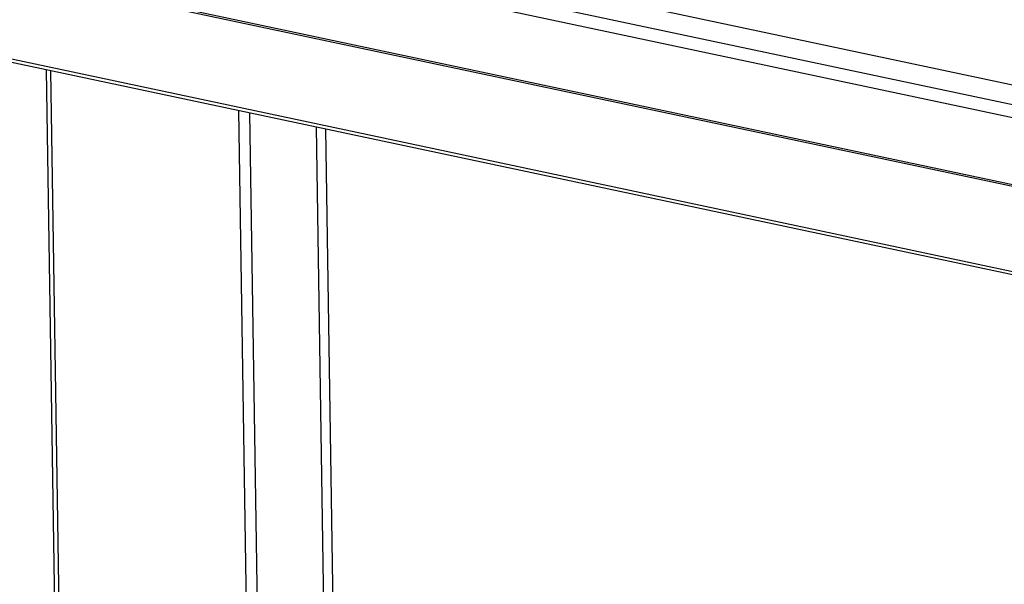
# Model space of a CAD drawing. Units: millimetres. Extents: x 0 to 7000, y 0 to 4950.
# Drawn here: x 2410 to 2717, y 1450 to 1626 of the extents above; entities that cross this region are included whole.
import ezdxf

# ---------------------------------------------------------------- set-up
doc = ezdxf.new("R2010")
doc.units = ezdxf.units.MM
doc.header["$LTSCALE"] = 385
for name, color, linetype in [('PAN017-100TEKEN', 7, 'CONTINUOUS'), ('PAN037TEKEN', 7, 'CONTINUOUS'), ('PANCUBMAG007TEKEN', 7, 'CONTINUOUS')]:
    doc.layers.add(name, color=color, linetype=linetype)

msp = doc.modelspace()

# ---------------------------------------------------------------- linework, layer by layer
at = {"layer": 'PAN017-100TEKEN', "color": 5, "linetype": 'Continuous'}
for p, q in [((2431.09, 809.621), (2418.858, 1610.685)), ((2432.399, 809.883), (2420.176, 1610.405)), ((2490.369, 839.651), (2478.79, 1597.958)), ((2493.75, 841.751), (2482.215, 1597.231)), ((2514.243, 854.477), (2502.97, 1592.824)), ((2505.777, 1592.227), (2517.015, 856.198))]:
    msp.add_line(p, q, dxfattribs=at)
at = {"layer": 'PAN037TEKEN', "color": 5, "linetype": 'Continuous'}
msp.add_line((2112.111, 1735.057), (2922.72, 1562.922), dxfattribs=at)
at = {"layer": 'PANCUBMAG007TEKEN', "color": 5, "linetype": 'Continuous'}
for p, q in [((2930.926, 1554.881), (2127.408, 1725.51)), ((2928.371, 1551.433), (2125.676, 1721.887)), ((2920.883, 1531.589), (2115.034, 1702.713)), ((2920.874, 1532.164), (2115.922, 1703.097)), ((2921.289, 1504.953), (2114.232, 1676.333)), ((2921.304, 1503.989), (2114.808, 1675.251))]:
    msp.add_line(p, q, dxfattribs=at)

doc.saveas('drawing.dxf')
